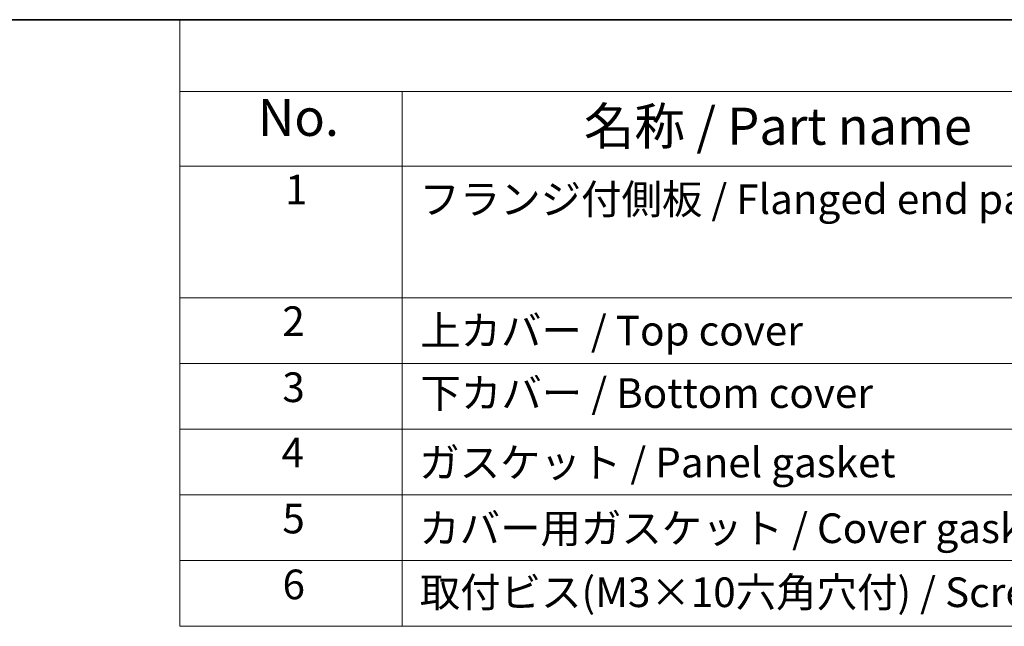
# Model space of a CAD drawing. Units: millimetres. Extents: x 29 to 4370, y 16 to 859.
# Drawn here: x 293 to 426, y 496 to 578 of the extents above; entities that cross this region are included whole.
import ezdxf

# ---------------------------------------------------------------- set-up
doc = ezdxf.new("R2010")
doc.units = ezdxf.units.MM
doc.header["$LTSCALE"] = 2
doc.layers.add('Border (ISO)', color=7, linetype='Continuous', lineweight=35)
doc.layers.add('Symbol (ISO)', color=7, linetype='Continuous', lineweight=18)
doc.styles.add('Note Text (TK)', font='txt')
doc.styles.add('Note Text (TK2)', font='txt')

# ---------------------------------------------------------------- blocks, each defined once
blk = doc.blocks.new('図面枠 tk図枠')
at = {"layer": 'Border (ISO)'}
blk.add_line((14.5, 289), (405.5, 289), dxfattribs=at)
blk = doc.blocks.new('構成内容 _ Components')
at = {"layer": 'Symbol (ISO)'}
for p, q in [((405.5, 289), (157.254, 289)), ((157.254, 289), (157.254, 284.159)), ((405.5, 284.159), (157.254, 284.159)), ((157.254, 284.159), (157.254, 279.118)), ((172.254, 284.159), (172.254, 279.118)), ((405.5, 279.118), (157.254, 279.118)), ((157.254, 279.118), (157.254, 248.089)), ((172.254, 279.118), (172.254, 248.089)), ((405.5, 270.253), (157.254, 270.253)), ((405.5, 265.82), (157.254, 265.82)), ((405.5, 261.387), (157.254, 261.387)), ((405.5, 256.954), (157.254, 256.954)), ((405.5, 252.522), (157.254, 252.522)), ((405.5, 248.089), (157.254, 248.089))]:
    blk.add_line(p, q, dxfattribs=at)
at = {"layer": 'Symbol (ISO)', "color": 7, "attachment_point": 7, "line_spacing_factor": 0.25}
for s, insert, char_height, style in [('No.', (162.513, 280.381), 2.5, 'Note Text (TK)'), ('名称 / Part name', (184.522, 279.789), 2.5, 'Note Text (TK)'), ('1', (164.351, 275.913), 2, 'Note Text (TK2)'), ('フランジ付側板 / Flanged end panel', (173.42, 275.27), 2, 'Note Text (TK2)'), ('2', (164.172, 267.042), 2, 'Note Text (TK2)'), ('上カバー / Top cover', (173.472, 266.405), 2, 'Note Text (TK2)'), ('3', (164.172, 262.586), 2, 'Note Text (TK2)'), ('下カバー / Bottom cover', (173.497, 262.194), 2, 'Note Text (TK2)'), ('4', (164.121, 258.177), 2, 'Note Text (TK2)'), ('ガスケット / Panel gasket', (173.408, 257.51), 2, 'Note Text (TK2)'), ('5', (164.172, 253.732), 2, 'Note Text (TK2)'), ('カバー用ガスケット / Cover gasket', (173.408, 253.077), 2, 'Note Text (TK2)'), ('6', (164.185, 249.288), 2, 'Note Text (TK2)'), ('取付ビス(M3×10六角穴付) / Screw', (173.446, 248.761), 2, 'Note Text (TK2)')]:
    blk.add_mtext(s, dxfattribs=dict(at, insert=insert, char_height=char_height, style=style))

msp = doc.modelspace()

# ---------------------------------------------------------------- block references
at = {"xscale": 2, "yscale": 2, "zscale": 2}
msp.add_blockref('図面枠 tk図枠', (0, 0), dxfattribs=at)
at = {"layer": 'Symbol (ISO)', "xscale": 2, "yscale": 2, "zscale": 2}
msp.add_blockref('構成内容 _ Components', (0, 0), dxfattribs=at)

doc.saveas('drawing.dxf')
